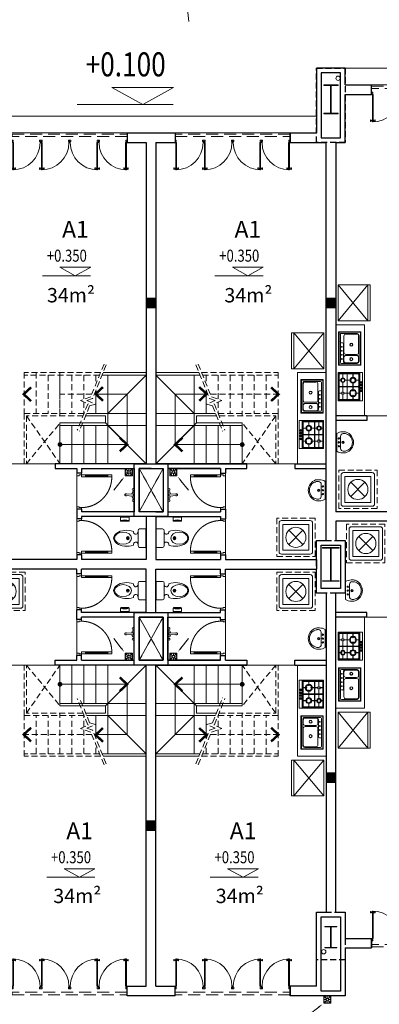
# Model space of a CAD drawing. Units: inches. Extents: x -440239 to 1102952, y -715206 to 61134.
# Drawn here: x -365562 to -358062, y -136868 to -116332 of the extents above; entities that cross this region are included whole.
import ezdxf
from ezdxf.enums import TextEntityAlignment as Align

# ---------------------------------------------------------------- set-up
doc = ezdxf.new("R2010")
doc.units = ezdxf.units.IN
doc.header["$LTSCALE"] = 500
doc.header["$MEASUREMENT"] = 0
for name, pattern in [('CENTER', [2, 1.25, -0.25, 0.25, -0.25]), ('CONTINOUS', [0]), ('DASHED', [0.75, 0.5, -0.25]), ('HIDDEN', [0.375, 0.25, -0.125])]:
    doc.linetypes.add(name, pattern=pattern)
doc.layers.get('0').update_dxf_attribs({"color": 8, "lineweight": 13})
for name, color, linetype, lineweight in [('1. HOP GEN', 8, 'Continuous', 30), ('CAO DO', 8, 'Continuous', 13), ('CAODO', 8, 'Continuous', 13), ('cau thang', 8, 'Continuous', 20), ('COTTHEP', 8, 'Continuous', 13), ('KT- TEXT GHI CHU', 8, 'Continuous', 13), ('KT-CUA', 8, 'Continuous', 13), ('KT-DIM', 8, 'Continuous', 18), ('KT-NOI THAT', 8, 'Continuous', 13), ('KT-TRUC', 8, 'CENTER', 13), ('KT-TUONG CAT', 8, 'Continuous', 30), ('KT-TUONG THAY', 8, 'Continuous', 13), ('LAM GO', 8, 'Continuous', 13), ('MAY NUOC NONG', 8, 'Continuous', 13), ('NETDUT', 8, 'HIDDEN', 13), ('ong nuoc mua', 8, 'Continuous', 13), ('SO CAN', 8, 'Continuous', 13), ('THONG TANG', 8, 'Continuous', 13), ('TINH DT', 8, 'Continuous', 15), ('VT_A_Dimension 5', 233, 'Continuous', 13), ('VT_A_Furniture', 8, 'Continuous', 13)]:
    doc.layers.add(name, color=color, linetype=linetype, lineweight=lineweight)
doc.styles.add('KIEM', font='Vhelvcn.ttf', dxfattribs={"height": 250})
doc.styles.add('TEXT', font='vn_vni.shx', dxfattribs={"width": 0.8, "bigfont": 'vn.shx'})

# ---------------------------------------------------------------- blocks, each defined once
blk = doc.blocks.new('CAODO')
at = {"layer": 'CAO DO'}
blk.add_line((647, 0), (327, 175), dxfattribs=at)
blk.add_lwpolyline([(647, 0), (967, 175), (327, 175)], close=True, dxfattribs=at)
at = {"layer": 'CAODO'}
blk.add_line((-36, 0), (964, 0), dxfattribs=at)
at = {"layer": 'CAO DO', "ltscale": 10, "style": 'TEXT', "width": 0.8}
blk.add_attdef('-2.000', text='', height=250, dxfattribs=at).set_placement((546, 292), align=Align.CENTER)
blk = doc.blocks.new('PB 1')
for p, q in [((-247, 247), (-247, -153)), ((153, 247), (-247, 247)), ((-113, 47), (-247, 47)), ((-94, 94), (-188, 188)), ((-94, 0), (-188, -94)), ((-47, 113), (-47, 247)), ((0, 94), (94, 188)), ((0, 0), (94, -94)), ((19, 47), (153, 47)), ((153, -153), (153, 247)), ((-247, -153), (153, -153)), ((-47, -19), (-47, -153))]:
    blk.add_line(p, q)
blk.add_lwpolyline([(-468, 526), (-885, 1059)])
for radius in [200, 66.4]:
    blk.add_circle((-47, 47), radius)
blk.add_solid([(-503, 499), (-304, 316), (-433, 554)])
blk = doc.blocks.new('BC96')
at = {"linetype": 'Continuous'}
for p, q in [((166, -21), (166, 7)), ((163, -24), (132, -24)), ((164, -24), (168, -24)), ((166, -25), (166, -22)), ((166, -24), (166, -24)), ((166, -24), (166, -24)), ((166, -27), (166, -54)), ((170, -24), (200, -24)), ((-26, -271), (-26, -401)), ((-26, -401), (358, -401)), ((12, -237), (320, -237)), ((358, -271), (358, -401))]:
    blk.add_line(p, q, dxfattribs=at)
for centre, major_axis, ratio, start_param, end_param in [((167, 0), (0, 272), 0.612651, 4.173074, 8.395293), ((166, 76), (0, 177), 0.711509, 5.471187206396166e-06, 6.283190778366793), ((31, -189), (54.9, 0), 0.9, 4.935277, 7.993147), ((303, -191), (-56.7, 0), 0.9, 4.589334, 7.451278), ((12, -271), (-37.7, 0), 0.9, 4.712371, 6.283167), ((320, -271), (-37.7, 0), 0.9, 3.141575, 4.712371)]:
    blk.add_ellipse(centre, major_axis=major_axis, ratio=ratio, start_param=start_param, end_param=end_param, dxfattribs=at)
blk.add_ellipse((166, -24), major_axis=(32.2, 0), ratio=0.9, dxfattribs=at)
blk = doc.blocks.new('may nuoc nong')
at = {"layer": 'MAY NUOC NONG', "color": 8, "ltscale": 50}
for p, q in [((95, -134), (117, -119)), ((95, -134), (95, -456)), ((117, -474), (95, -456))]:
    blk.add_line(p, q, dxfattribs=at)
blk.add_lwpolyline([(259, -119), (117, -119), (117, -474), (259, -474)], close=True, dxfattribs=at)
blk.add_arc((-418, -296), 564, 341.6641, 18.3359, dxfattribs=at)
blk = doc.blocks.new('ghgjhjhjhjh')
at = {"layer": 'KT-CUA', "color": 8}
for p, q in [((0, 750), (100, 750)), ((0, 700), (0, 750)), ((0, 0), (0, 750)), ((50, 700), (0, 700)), ((100, 715), (50, 715)), ((50, 715), (50, 700)), ((100, 750), (100, 715)), ((0, 0), (0, 50)), ((0, 50), (50, 50)), ((50, 50), (50, 35)), ((50, 35), (100, 35)), ((100, 35), (100, 75)), ((100, 75), (180, 75)), ((180, 35), (100, 35)), ((100, 35), (100, 0)), ((180, 75), (650, 75)), ((180, 35), (180, 75)), ((180, 75), (180, 35)), ((180, 65), (650, 65)), ((650, 45), (180, 45)), ((650, 35), (180, 35)), ((650, 75), (650, 35)), ((650, 75), (650, 35)), ((730, 75), (650, 75)), ((650, 35), (730, 35)), ((730, 35), (730, 75)), ((100, 0), (0, 0))]:
    blk.add_line(p, q, dxfattribs=at)
at = {"layer": 'KT-CUA', "color": 8, "linetype": 'HIDDEN', "ltscale": 500}
blk.add_arc((92, 77), 638, 359.8038, 89.2939, dxfattribs=at)
blk = doc.blocks.new('LAV3')
at = {"color": 0, "linetype": 'ByBlock'}
for points in [[(-275, -203, 0.073543), (-267, -245, 0.712116), (267, -244, 0.073543), (275, -203), (275, -144, 0.151566), (232, 0), (-232, 0, 0.152056), (-275, -144)], [(166, -343, -0.374236), (-166, -343, -0.103818), (-225, -230, -0.071348), (-230, -202), (-230, -170, -0.399589), (-160, -100), (152, -100, -0.433457), (230, -170), (230, -202, -0.071348), (225, -230, -0.103818)]]:
    blk.add_lwpolyline(points, format="xyb", close=True, dxfattribs=at)
for centre, radius in [((-100, -56), 18), ((0, -165), 30), ((0, -165), 20), ((0, -56), 18), ((100, -56), 18)]:
    blk.add_circle(centre, radius, dxfattribs=at)
blk = doc.blocks.new('LVBO 40')
at = {"xscale": -1}
blk.add_blockref('LAV3', (112, 100), dxfattribs=at)
blk = doc.blocks.new('may giat')
at = {"layer": 'KT-NOI THAT'}
for p, q in [((-548, -548), (-252, -252)), ((-252, -548), (-548, -252))]:
    blk.add_line(p, q, dxfattribs=at)
at = {"layer": 'KT-NOI THAT', "linetype": 'HIDDEN'}
blk.add_lwpolyline([(0, -800), (-800, -800), (-800, 0), (0, 0)], close=True, dxfattribs=at)
at = {"layer": 'KT-NOI THAT'}
blk.add_lwpolyline([(-100, -750), (-700, -750, -0.414214), (-750, -700), (-750, -100, -0.414214), (-700, -50), (-100, -50, -0.414214), (-50, -100), (-50, -700, -0.414214)], format="xyb", close=True, dxfattribs=at)
blk.add_lwpolyline([(-130, -670), (-670, -670), (-670, -130), (-130, -130)], close=True, dxfattribs=at)
blk.add_circle((-400, -400), 210, dxfattribs=at)
blk = doc.blocks.new('PB 42')
for p, q in [((-77, 190), (-43, 190)), ((225, 90), (-32, 105)), ((225, 33), (-32, 17)), ((-31, 182), (1, 103)), ((-31, -60), (1, 19)), ((275, 87), (273, 87)), ((275, 35), (273, 35)), ((-77, -68), (-43, -68))]:
    blk.add_line(p, q)
for centre in [(-62, 290), (-62, -165)]:
    blk.add_circle(centre, 38)
for centre, radius, start, end in [((280, 61), 388, 161.9726, 198.0274), ((-77, 177), 12.9, 90, 161.9726), ((-35, 61), 43.9, 86.6477, 273.3523), ((-43, 177), 12.9, 22.5085, 90), ((247, 61), 44.5, 221.3399, 138.6601), ((247, 61), 36.3, 232.341, 127.659), ((-77, -55), 12.9, 198.0274, 270), ((-43, -55), 12.9, 270, 337.4915)]:
    blk.add_arc(centre, radius, start, end)
blk = doc.blocks.new('cua800_W1')
at = {"linetype": 'Continuous'}
for p, q in [((338, 1241), (338, 1141)), ((370, 1241), (338, 1241)), ((370, 1142), (370, 1241)), ((259, 1221), (259, 1161)), ((276, 1219), (259, 1221)), ((259, 1161), (276, 1163)), ((308, 1211), (276, 1219)), ((276, 1163), (308, 1171)), ((308, 1171), (308, 1211)), ((328, 1201), (308, 1201)), ((328, 1181), (308, 1181)), ((328, 1169), (328, 1212)), ((333, 1216), (338, 1216)), ((338, 1164), (333, 1164)), ((338, 1141), (348, 1141)), ((348, 1154), (361, 1154)), ((348, 1141), (348, 1154)), ((354, 187), (354, 1154)), ((361, 1154), (361, 1142)), ((361, 1142), (370, 1142)), ((375, 1216), (370, 1216)), ((370, 1164), (375, 1164)), ((380, 1169), (380, 1212)), ((380, 1201), (400, 1201)), ((380, 1181), (400, 1181)), ((400, 1211), (432, 1219)), ((400, 1171), (400, 1211)), ((432, 1163), (400, 1171)), ((432, 1219), (450, 1221)), ((450, 1161), (432, 1163)), ((450, 1221), (450, 1161)), ((-800, 100), (-800, 0)), ((-800, 100), (-770, 100)), ((-770, 100), (-800, 100)), ((-750, 0), (-800, 0)), ((-770, 100), (-770, 60)), ((-770, 60), (-750, 60)), ((-750, 60), (-750, 0)), ((338, 199), (338, 100)), ((348, 199), (338, 199)), ((338, 100), (370, 100)), ((338, 100), (370, 100)), ((348, 187), (348, 199)), ((361, 187), (348, 187)), ((350, 60), (350, 0)), ((370, 60), (350, 60)), ((350, 0), (400, 0)), ((361, 199), (361, 187)), ((370, 199), (361, 199)), ((370, 100), (370, 199)), ((400, 100), (370, 100)), ((370, 100), (370, 60)), ((400, 0), (400, 100))]:
    blk.add_line(p, q, dxfattribs=at)
for p, q in [((338, 1142), (338, 199)), ((348, 1141), (348, 199)), ((361, 1142), (361, 199)), ((370, 1142), (370, 199))]:
    blk.add_line(p, q)
blk.add_arc((370, 100), 1141, 90, 180)
for centre, start, end in [((333, 1212), 90, 180), ((333, 1169), 180, 270), ((375, 1212), 0, 90), ((375, 1169), 270, 0)]:
    blk.add_arc(centre, 4.95, start, end, dxfattribs=at)
blk = doc.blocks.new('fghdfdasSa')
at = {"layer": 'KT-TRUC', "color": 8, "linetype": 'CENTER', "ltscale": 0.5}
blk.add_line((-36988.4, 51590.7), (-37227, 53519.1), dxfattribs=at)
blk = doc.blocks.new('fhjdggfhdf')
at = {"layer": 'KT-NOI THAT', "linetype": 'CONTINOUS', "ltscale": 30}
for p, q in [((-349, 0), (-349, 466)), ((349, 466), (-349, 466)), ((339, 455), (-339, 455)), ((-339, 11), (-339, 455)), ((269, 429), (-269, 429)), ((81, 418), (-258, 418)), ((258, 418), (189, 418)), ((339, 11), (339, 455)), ((349, 0), (349, 466)), ((-311, 58), (-311, 386)), ((-300, 153), (-300, 376)), ((123, 153), (123, 376)), ((147, 153), (147, 376)), ((300, 153), (300, 376)), ((311, 143), (311, 386)), ((349, 0), (-349, 0)), ((339, 11), (-339, 11)), ((-136, 37), (-290, 37)), ((81, 111), (-258, 111)), ((290, 37), (-136, 37)), ((-115, 58), (-115, 79)), ((269, 101), (-94, 101)), ((-26, 69), (-42, 69)), ((-34, 61), (-34, 77)), ((258, 111), (189, 111)), ((311, 58), (311, 143))]:
    blk.add_line(p, q, dxfattribs=at)
for centre, radius in [((-78, 265), 31.7), ((-78, 265), 26.5), ((224, 265), 31.7), ((224, 265), 26.5), ((-34, 69), 7.94), ((50, 69), 7.94), ((135, 69), 7.94), ((220, 69), 7.94)]:
    blk.add_circle(centre, radius, dxfattribs=at)
for centre, radius, start, end in [((-269, 386), 42.3, 90, 180), ((-258, 376), 42.3, 90, 180), ((81, 376), 42.3, 0, 90), ((189, 376), 42.3, 90, 180), ((258, 376), 42.3, 0, 90), ((269, 386), 42.3, 0, 90), ((-290, 58), 21.2, 180, 270), ((-258, 153), 42.3, 180, 270), ((-136, 58), 21.2, 270, 0), ((-94, 79), 21.2, 90, 180), ((81, 153), 42.3, 270, 0), ((189, 153), 42.3, 180, 270), ((258, 153), 42.3, 270, 0), ((269, 143), 42.3, 270, 0), ((290, 58), 21.2, 270, 0)]:
    blk.add_arc(centre, radius, start, end, dxfattribs=at)
blk = doc.blocks.new('hgjjgj')
at = {"layer": 'VT_A_Furniture', "linetype": 'Continuous'}
for p, q in [((-585, 0), (0, 0)), ((-585, -510), (-585, 0)), ((-585, -510), (-585, 0)), ((-585, -510), (-585, 0)), ((0, 0), (0, -510)), ((-585, -60), (0, -60)), ((-585, -65), (0, -65)), ((-573, -65), (-573, -510)), ((-12, -65), (-12, -510)), ((-558, -321), (-429, -321)), ((-558, -326), (-429, -326)), ((-426, -321), (-297, -321)), ((-426, -326), (-297, -326)), ((-159, -321), (-288, -321)), ((-159, -326), (-288, -326)), ((-27, -321), (-156, -321)), ((-27, -326), (-156, -326)), ((-585, -510), (0, -510))]:
    blk.add_line(p, q, dxfattribs=at)
for points in [[(-562, -96, -0.414214), (-544, -78), (-310, -78, -0.414214), (-292, -96), (-292, -487, -0.414214), (-301, -496), (-553, -496, -0.414214), (-562, -487)], [(-558, -96, -0.414214), (-544, -82), (-310, -82, -0.414214), (-297, -96), (-297, -487, -0.414214), (-301, -492), (-553, -492, -0.414214), (-558, -487)], [(-292, -96, -0.414214), (-274, -78), (-41, -78, -0.414214), (-23, -96), (-23, -487, -0.414214), (-32, -496), (-283, -496, -0.414214), (-292, -487)], [(-288, -96, -0.414214), (-274, -82), (-41, -82, -0.414214), (-27, -96), (-27, -487, -0.414214), (-32, -492), (-283, -492, -0.414214), (-288, -487)]]:
    blk.add_lwpolyline(points, format="xyb", close=True, dxfattribs=at)
for points in [[(-558, -200), (-470, -200), (-470, -203), (-558, -203)], [(-426, -82), (-426, -160), (-429, -160), (-429, -82)], [(-297, -203), (-385, -203), (-385, -200), (-297, -200)], [(-288, -203), (-200, -203), (-200, -200), (-288, -200)], [(-159, -82), (-159, -160), (-156, -160), (-156, -82)], [(-27, -200), (-115, -200), (-115, -203), (-27, -203)], [(-558, -411), (-470, -411), (-470, -413), (-558, -413)], [(-429, -321), (-429, -243), (-426, -243), (-426, -321)], [(-429, -326), (-429, -388), (-426, -388), (-426, -326)], [(-297, -411), (-385, -411), (-385, -413), (-297, -413)], [(-288, -411), (-200, -411), (-200, -413), (-288, -413)], [(-156, -321), (-156, -243), (-159, -243), (-159, -321)], [(-156, -326), (-156, -388), (-159, -388), (-159, -326)], [(-27, -411), (-115, -411), (-115, -413), (-27, -413)], [(-429, -492), (-429, -436), (-426, -436), (-426, -492)], [(-156, -492), (-156, -436), (-159, -436), (-159, -492)]]:
    blk.add_lwpolyline(points, dxfattribs=at)
for points in [[(-376, -49), (-386, -49), (-386, -15), (-376, -15)], [(-316, -49), (-326, -49), (-326, -15), (-316, -15)], [(-269, -49), (-259, -49), (-259, -15), (-269, -15)], [(-209, -49), (-199, -49), (-199, -15), (-209, -15)]]:
    blk.add_lwpolyline(points, close=True, dxfattribs=at)
for centre, radius in [((-427, -201), 60.6), ((-427, -201), 44.4), ((-381, -32), 20), ((-321, -32), 20), ((-264, -32), 20), ((-158, -201), 73.9), ((-204, -32), 20), ((-158, -201), 60.6), ((-427, -412), 47.8), ((-427, -412), 34), ((-158, -412), 29.5), ((-158, -412), 21)]:
    blk.add_circle(centre, radius, dxfattribs=at)
blk = doc.blocks.new('ghgfhfgd')
at = {"layer": 'VT_A_Furniture', "linetype": 'Continuous'}
for p, q in [((-375, 0), (-375, 670)), ((-375, 670), (375, 670)), ((375, 620), (-375, 620)), ((-375, 620), (375, 0)), ((375, 620), (-375, 0)), ((375, 670), (375, 0)), ((375, 0), (-375, 0))]:
    blk.add_line(p, q, dxfattribs=at)
blk = doc.blocks.new('HGJFGDFSGDF')
at = {"layer": 'VT_A_Dimension 5'}
blk.add_hatch(color=8, dxfattribs=at).paths.add_polyline_path([(0, -200), (0, 0), (-100, 0), (-100, -200)])
at = {"layer": 'VT_A_Dimension 5', "color": 8}
blk.add_lwpolyline([(-100, -200), (0, -200), (0, 0), (-100, 0)], close=True, dxfattribs=at)
blk = doc.blocks.new('TANG TRET')
at = {"layer": 'cau thang', "color": 8}
for p, q in [((-358771.9, -117343), (-351871.9, -117343)), ((-366271.9, -118343), (-359371.9, -118343))]:
    blk.add_line(p, q, dxfattribs=at)
at = {"layer": 'COTTHEP', "color": 8, "ltscale": 20}
for points in [[(-358921.9, -117693), (-359221.9, -117693), (-359221.9, -117703), (-359076.9, -117703), (-359076.9, -118283), (-359221.9, -118283), (-359221.9, -118293), (-358921.9, -118293), (-358921.9, -118283), (-359066.9, -118283), (-359066.9, -117703), (-358921.9, -117703)], [(-359246.9, -128043), (-358896.9, -128043), (-358896.9, -128033), (-359066.9, -128033), (-359066.9, -127353), (-358896.9, -127353), (-358896.9, -127343), (-359246.9, -127343), (-359246.9, -127353), (-359076.9, -127353), (-359076.9, -128033), (-359246.9, -128033)], [(-358946.9, -135243), (-359196.9, -135243), (-359196.9, -135253), (-359076.9, -135253), (-359076.9, -135683), (-359196.9, -135683), (-359196.9, -135693), (-358946.9, -135693), (-358946.9, -135683), (-359066.9, -135683), (-359066.9, -135253), (-358946.9, -135253)]]:
    blk.add_lwpolyline(points, close=True, dxfattribs=at)
at = {"layer": 'KT-CUA', "color": 8}
for p, q in [((-357321.9, -124593), (-358321.9, -124593)), ((-364821.9, -125593), (-365821.9, -125593)), ((-360821.9, -125593), (-359821.9, -125593)), ((-357321.9, -128793), (-358321.9, -128793)), ((-364821.9, -129793), (-365821.9, -129793)), ((-360821.9, -129793), (-359821.9, -129793))]:
    blk.add_line(p, q, dxfattribs=at)
at = {"layer": 'KT-CUA', "color": 8, "linetype": 'HIDDEN', "ltscale": 2}
for points in [[(-355821.9, -117768), (-358221.9, -117768), (-358221.9, -117718), (-355821.9, -117718)], [(-363321.9, -118768), (-365721.9, -118768), (-365721.9, -118718), (-363321.9, -118718)], [(-362321.9, -118768), (-359921.9, -118768), (-359921.9, -118718), (-362321.9, -118718)], [(-355821.9, -135618), (-358221.9, -135618), (-358221.9, -135668), (-355821.9, -135668)], [(-363321.9, -136618), (-365721.9, -136618), (-365721.9, -136668), (-363321.9, -136668)], [(-362321.9, -136618), (-359921.9, -136618), (-359921.9, -136668), (-362321.9, -136668)]]:
    blk.add_lwpolyline(points, close=True, dxfattribs=at)
at = {"layer": 'KT-TUONG CAT', "color": 8}
for p, q in [((-358771.9, -117343), (-359371.9, -117343)), ((-359371.9, -117343), (-359371.9, -118693)), ((-358871.9, -117443), (-359271.9, -117443)), ((-359271.9, -117443), (-359271.9, -118793)), ((-358871.9, -118793), (-358871.9, -117443)), ((-358771.9, -117693), (-358771.9, -117343)), ((-358771.9, -117693), (-358221.9, -117693)), ((-358221.9, -117893), (-358221.9, -117693)), ((-358221.9, -117793), (-358221.9, -117693)), ((-358771.9, -117893), (-358221.9, -117893)), ((-358771.9, -118893), (-358771.9, -117893)), ((-363321.9, -118693), (-363321.9, -118893)), ((-363321.9, -118693), (-362321.9, -118693)), ((-362321.9, -118693), (-362321.9, -118893)), ((-359921.9, -118693), (-359921.9, -118893)), ((-359921.9, -118693), (-359371.9, -118693)), ((-359921.9, -118893), (-359921.9, -118693)), ((-363321.9, -118893), (-362921.9, -118893)), ((-362921.9, -118893), (-362921.9, -125593)), ((-362721.9, -118893), (-362321.9, -118893)), ((-362721.9, -118893), (-362721.9, -125593)), ((-359921.9, -118893), (-359371.9, -118893)), ((-359371.9, -118893), (-359171.9, -118893)), ((-359271.9, -118793), (-358871.9, -118793)), ((-359171.9, -127193), (-359171.9, -118893)), ((-358971.9, -118893), (-358771.9, -118893)), ((-358971.9, -118893), (-358971.9, -126593)), ((-358321.9, -124593), (-358971.9, -124593)), ((-362921.9, -125593), (-364821.9, -125593)), ((-364821.9, -125593), (-364821.9, -125693)), ((-362721.9, -125593), (-360821.9, -125593)), ((-360821.9, -125593), (-362721.9, -125593)), ((-360821.9, -125693), (-360821.9, -125593)), ((-359821.9, -125593), (-359171.9, -125593)), ((-364821.9, -125693), (-364371.9, -125693)), ((-364271.9, -125693), (-363171.9, -125693)), ((-363171.9, -125693), (-363171.9, -125693)), ((-363171.9, -125693), (-363171.9, -126593)), ((-363071.9, -125693), (-363071.9, -126593)), ((-362571.9, -125693), (-362571.9, -126593)), ((-362471.9, -125693), (-361371.9, -125693)), ((-361371.9, -125693), (-362471.9, -125693)), ((-362471.9, -125693), (-362471.9, -126593)), ((-361271.9, -125693), (-360821.9, -125693)), ((-363171.9, -126593), (-364271.9, -126593)), ((-362921.9, -126693), (-364271.9, -126693)), ((-362821.9, -126593), (-363071.9, -126593)), ((-362921.9, -126693), (-362921.9, -127593)), ((-362721.9, -126593), (-362571.9, -126593)), ((-362721.9, -126693), (-362721.9, -127593)), ((-362721.9, -126693), (-362721.9, -127593)), ((-362721.9, -126693), (-361371.9, -126693)), ((-362471.9, -126593), (-361371.9, -126593)), ((-356871.9, -126593), (-358971.9, -126593)), ((-358971.9, -126793), (-358971.9, -127193)), ((-356871.9, -126793), (-358971.9, -126793)), ((-359371.9, -127193), (-359171.9, -127193)), ((-359371.9, -127593), (-359371.9, -127193)), ((-359271.9, -127293), (-358871.9, -127293)), ((-359271.9, -128193), (-359271.9, -127293)), ((-358971.9, -127193), (-358771.9, -127193)), ((-358871.9, -127293), (-358871.9, -128193)), ((-358771.9, -127193), (-358771.9, -128293)), ((-364371.9, -127593), (-366471.9, -127593)), ((-362921.9, -127593), (-364271.9, -127593)), ((-362721.9, -127593), (-361371.9, -127593)), ((-361271.9, -127593), (-359371.9, -127593)), ((-364371.9, -127793), (-366471.9, -127793)), ((-362921.9, -127793), (-364271.9, -127793)), ((-362921.9, -128693), (-362921.9, -127793)), ((-362721.9, -128693), (-362721.9, -127793)), ((-362721.9, -127793), (-361371.9, -127793)), ((-362721.9, -128693), (-362721.9, -127793)), ((-361271.9, -127793), (-359371.9, -127793)), ((-359371.9, -128293), (-359371.9, -127793)), ((-359171.9, -128293), (-359371.9, -128293)), ((-358871.9, -128193), (-359271.9, -128193)), ((-359171.9, -128293), (-359171.9, -134943)), ((-358771.9, -128293), (-358971.9, -128293)), ((-358971.9, -134943), (-358971.9, -128293)), ((-362921.9, -128693), (-364271.9, -128693)), ((-362721.9, -128693), (-361371.9, -128693)), ((-363171.9, -128793), (-364271.9, -128793)), ((-363171.9, -129693), (-363171.9, -128793)), ((-362821.9, -128793), (-363071.9, -128793)), ((-363071.9, -129693), (-363071.9, -128793)), ((-362721.9, -128793), (-362571.9, -128793)), ((-362571.9, -129693), (-362571.9, -128793)), ((-362471.9, -128793), (-361371.9, -128793)), ((-362471.9, -129693), (-362471.9, -128793)), ((-358321.9, -128793), (-358971.9, -128793)), ((-364821.9, -129693), (-364371.9, -129693)), ((-364821.9, -129793), (-364821.9, -129693)), ((-364271.9, -129693), (-363171.9, -129693)), ((-363171.9, -129693), (-363171.9, -129693)), ((-362471.9, -129693), (-361371.9, -129693)), ((-361371.9, -129693), (-362471.9, -129693)), ((-361271.9, -129693), (-360821.9, -129693)), ((-360821.9, -129693), (-360821.9, -129793)), ((-362921.9, -129793), (-364821.9, -129793)), ((-362921.9, -136493), (-362921.9, -129793)), ((-362721.9, -136493), (-362721.9, -129793)), ((-362721.9, -129793), (-360821.9, -129793)), ((-360821.9, -129793), (-362721.9, -129793)), ((-359821.9, -129793), (-359171.9, -129793)), ((-359371.9, -136493), (-359371.9, -134943)), ((-359371.9, -134943), (-359171.9, -134943)), ((-359271.9, -135043), (-358871.9, -135043)), ((-359271.9, -136593), (-359271.9, -135043)), ((-358971.9, -134943), (-358771.9, -134943)), ((-358871.9, -135043), (-358871.9, -136593)), ((-358771.9, -134943), (-358771.9, -135493)), ((-358771.9, -135493), (-358221.9, -135493)), ((-358221.9, -135693), (-358221.9, -135493)), ((-358221.9, -135493), (-358221.9, -135693)), ((-358771.9, -135693), (-358771.9, -136693)), ((-358771.9, -135693), (-358221.9, -135693)), ((-363321.9, -136693), (-363321.9, -136493)), ((-363321.9, -136493), (-362921.9, -136493)), ((-362721.9, -136493), (-362321.9, -136493)), ((-362321.9, -136693), (-362321.9, -136493)), ((-359921.9, -136693), (-359921.9, -136493)), ((-359371.9, -136493), (-359921.9, -136493)), ((-359921.9, -136493), (-359921.9, -136693)), ((-362321.9, -136693), (-363321.9, -136693)), ((-359371.9, -136693), (-359921.9, -136693)), ((-358771.9, -136693), (-359371.9, -136693)), ((-358871.9, -136593), (-359271.9, -136593))]:
    blk.add_line(p, q, dxfattribs=at)
at = {"layer": 'KT-TUONG CAT', "color": 8, "linetype": 'Continuous'}
for p, q in [((-358321.9, -124593), (-358321.9, -124693)), ((-358321.9, -124693), (-358971.9, -124693)), ((-359821.9, -125593), (-359821.9, -125693)), ((-364371.9, -125693), (-364371.9, -125793)), ((-364271.9, -125793), (-364371.9, -125793)), ((-364271.9, -125693), (-364271.9, -125793)), ((-362821.9, -125693), (-363071.9, -125693)), ((-361371.9, -125693), (-361371.9, -125793)), ((-361371.9, -125793), (-361271.9, -125793)), ((-361271.9, -125693), (-361271.9, -125793)), ((-359821.9, -125693), (-359171.9, -125693)), ((-364371.9, -126543), (-364371.9, -126743)), ((-364271.9, -126543), (-364371.9, -126543)), ((-364271.9, -126543), (-364271.9, -126593)), ((-364271.9, -126693), (-364271.9, -126743)), ((-361371.9, -126543), (-361371.9, -126593)), ((-361371.9, -126543), (-361271.9, -126543)), ((-361371.9, -126693), (-361371.9, -126743)), ((-361271.9, -126543), (-361271.9, -126743)), ((-364271.9, -126743), (-364371.9, -126743)), ((-361371.9, -126743), (-361271.9, -126743)), ((-364371.9, -127493), (-364371.9, -127593)), ((-364271.9, -127493), (-364371.9, -127493)), ((-364271.9, -127493), (-364271.9, -127593)), ((-361371.9, -127493), (-361371.9, -127593)), ((-361371.9, -127493), (-361271.9, -127493)), ((-361271.9, -127493), (-361271.9, -127593)), ((-359371.9, -127593), (-359371.9, -127793)), ((-364371.9, -127893), (-364371.9, -127793)), ((-364271.9, -127893), (-364371.9, -127893)), ((-364271.9, -127893), (-364271.9, -127793)), ((-361371.9, -127893), (-361371.9, -127793)), ((-361371.9, -127893), (-361271.9, -127893)), ((-361271.9, -127893), (-361271.9, -127793)), ((-364371.9, -128843), (-364371.9, -128643)), ((-364271.9, -128643), (-364371.9, -128643)), ((-364271.9, -128693), (-364271.9, -128643)), ((-361371.9, -128693), (-361371.9, -128643)), ((-361371.9, -128643), (-361271.9, -128643)), ((-361271.9, -128843), (-361271.9, -128643)), ((-358321.9, -128693), (-358971.9, -128693)), ((-358321.9, -128793), (-358321.9, -128693)), ((-364271.9, -128843), (-364371.9, -128843)), ((-364271.9, -128843), (-364271.9, -128793)), ((-361371.9, -128843), (-361371.9, -128793)), ((-361371.9, -128843), (-361271.9, -128843)), ((-364371.9, -129693), (-364371.9, -129593)), ((-364271.9, -129593), (-364371.9, -129593)), ((-364271.9, -129693), (-364271.9, -129593)), ((-362821.9, -129693), (-363071.9, -129693)), ((-361371.9, -129693), (-361371.9, -129593)), ((-361371.9, -129593), (-361271.9, -129593)), ((-361271.9, -129693), (-361271.9, -129593)), ((-359821.9, -129793), (-359821.9, -129693)), ((-359821.9, -129693), (-359171.9, -129693))]:
    blk.add_line(p, q, dxfattribs=at)
for points in [[(-363071.9, -125693), (-362571.9, -125693), (-362571.9, -126593), (-363071.9, -126593)], [(-363071.9, -129693), (-362571.9, -129693), (-362571.9, -128793), (-363071.9, -128793)]]:
    blk.add_lwpolyline(points, close=True, dxfattribs=at)
at = {"layer": 'THONG TANG', "color": 8, "linetype": 'HIDDEN'}
for p, q in [((-362571.9, -125693), (-363071.9, -126593)), ((-363071.9, -125693), (-362571.9, -126593)), ((-362571.9, -129693), (-363071.9, -128793)), ((-363071.9, -129693), (-362571.9, -128793))]:
    blk.add_line(p, q, dxfattribs=at)
at = {"color": 8}
ref = blk.add_blockref('CAODO', (-364294.6, -118099.8), dxfattribs=dict(at, xscale=2.005347593687475, yscale=2.005347593687475, zscale=2.005347593582888))
ref.add_attrib('-2.000', '+0.100', dxfattribs={"layer": 'CAO DO', "ltscale": 10, "height": 501.34, "style": 'TEXT', "width": 0.8}).set_placement((-363351.7, -117514.6), align=Align.CENTER)
ref = blk.add_blockref('CAODO', (-365050.8, -121671.4), dxfattribs=dict(at, xscale=1.002673796843737, yscale=1.002673796843737, zscale=1.002673796791444))
ref.add_attrib('-2.000', '+0.350', dxfattribs={"layer": 'CAO DO', "ltscale": 10, "height": 250.67, "style": 'TEXT', "width": 0.8}).set_placement((-364579.3, -121378.9), align=Align.CENTER)
ref = blk.add_blockref('CAODO', (-361454.6, -121671.4), dxfattribs=dict(at, xscale=1.002673796843737, yscale=1.002673796843737, zscale=1.002673796791444))
ref.add_attrib('-2.000', '+0.350', dxfattribs={"layer": 'CAO DO', "ltscale": 10, "height": 250.67, "style": 'TEXT', "width": 0.8}).set_placement((-360983.1, -121378.9), align=Align.CENTER)
ref = blk.add_blockref('CAODO', (-364963.1, -134218.7), dxfattribs=dict(at, xscale=1.002673796843737, yscale=1.002673796843737, zscale=1.002673796791444))
ref.add_attrib('-2.000', '+0.350', dxfattribs={"layer": 'CAO DO', "ltscale": 10, "height": 250.67, "style": 'TEXT', "width": 0.8}).set_placement((-364491.6, -133926.1), align=Align.CENTER)
ref = blk.add_blockref('CAODO', (-361553.5, -134218.7), dxfattribs=dict(at, xscale=1.002673796843737, yscale=1.002673796843737, zscale=1.002673796791444))
ref.add_attrib('-2.000', '+0.350', dxfattribs={"layer": 'CAO DO', "ltscale": 10, "height": 250.67, "style": 'TEXT', "width": 0.8}).set_placement((-361082, -133926.1), align=Align.CENTER)
at = {"layer": 'KT-CUA', "color": 8, "yscale": 0.5, "zscale": 0.5, "rotation": 180}
for p, xscale in [((-358021.9, -117843), 0.5), ((-365521.9, -118843), 0.5), ((-364921.9, -118843), 0.5), ((-364121.9, -118843), -0.5), ((-363521.9, -118843), -0.5), ((-362121.9, -118843), 0.5), ((-361521.9, -118843), 0.5), ((-360721.9, -118843), -0.5), ((-360121.9, -118843), -0.5)]:
    blk.add_blockref('cua800_W1', p, dxfattribs=dict(at, xscale=xscale))
at = {"layer": 'KT-CUA', "color": 8, "xscale": -1, "rotation": 180}
for p in [(-364371.9, -125793), (-364371.9, -127893)]:
    blk.add_blockref('ghgjhjhjhjh', p, dxfattribs=at)
at = {"layer": 'KT-CUA', "color": 8, "rotation": 180}
for p in [(-361271.9, -125793), (-361271.9, -127893)]:
    blk.add_blockref('ghgjhjhjhjh', p, dxfattribs=at)
at = {"layer": 'KT-CUA', "color": 8}
for p in [(-364371.9, -127493), (-364371.9, -129593)]:
    blk.add_blockref('ghgjhjhjhjh', p, dxfattribs=at)
at = {"layer": 'KT-CUA', "color": 8, "xscale": -1}
for p in [(-361271.9, -127493), (-361271.9, -129593)]:
    blk.add_blockref('ghgjhjhjhjh', p, dxfattribs=at)
at = {"layer": 'KT-CUA', "color": 8, "yscale": 0.5, "zscale": 0.5}
for p, xscale in [((-358021.9, -135543), -0.5), ((-365521.9, -136543), -0.5), ((-364921.9, -136543), -0.5), ((-364121.9, -136543), 0.5), ((-363521.9, -136543), 0.5), ((-362121.9, -136543), -0.5), ((-361521.9, -136543), -0.5), ((-360721.9, -136543), 0.5), ((-360121.9, -136543), 0.5)]:
    blk.add_blockref('cua800_W1', p, dxfattribs=dict(at, xscale=xscale))
at = {"layer": 'KT-NOI THAT', "color": 8}
for name, p, xscale, yscale, zscale, rotation in [('LVBO 40', (-358869.8, -125057), -0.804597700946033, 0.8045977011788636, 0.8045977011494253, 90), ('PB 1', (-363268.1, -125750.4), -0.375, 0.375, 0.375, 180), ('PB 1', (-362375.7, -125750.4), 0.375, 0.375, 0.375, 180), ('LVBO 40', (-359274, -126057), 0.804597700946033, 0.8045977011788636, 0.8045977011494253, 270), ('PB 42', (-362415.7, -126214), -0.5, 0.5, 0.5, 180), ('may nuoc nong', (-363517.3, -126839.2), 0.5, 0.5, 0.5, 90), ('may nuoc nong', (-362126.5, -126839.2), -0.5, 0.5, 0.5, 270), ('LVBO 40', (-358684.9, -128329), 0.804597700946033, 0.8045977011788636, 0.8045977011494253, 90), ('may nuoc nong', (-363517.3, -128546.9), -0.5, 0.5, 0.5, 90), ('may nuoc nong', (-362126.5, -128546.9), 0.5, 0.5, 0.5, 270), ('LVBO 40', (-359274, -129329), -0.804597700946033, 0.8045977011788636, 0.8045977011494253, 270), ('PB 1', (-359129.3, -136750.4), 0.375, 0.375, 0.375, 90)]:
    blk.add_blockref(name, p, dxfattribs=dict(at, xscale=xscale, yscale=yscale, zscale=zscale, rotation=rotation))
at = {"layer": 'KT-NOI THAT', "color": 8, "xscale": -1}
for p, rotation in [((-363331.8, -126979.9), 90), ((-362312, -128406.1), 270)]:
    blk.add_blockref('BC96', p, dxfattribs=dict(at, rotation=rotation))
at = {"layer": 'KT-NOI THAT', "color": 8}
for p, rotation in [((-362312, -126979.9), 270), ((-363331.8, -128406.1), 90)]:
    blk.add_blockref('BC96', p, dxfattribs=dict(at, rotation=rotation))
for name, p, xscale, yscale, zscale in [('PB 42', (-363226.2, -129172), -0.5, 0.5, 0.5), ('PB 42', (-362415.7, -129172), 0.5, 0.5, 0.5), ('PB 1', (-363268.1, -129635.6), 0.375, 0.375, 0.375), ('PB 1', (-362375.7, -129635.6), -0.375, 0.375, 0.375)]:
    blk.add_blockref(name, p, dxfattribs=dict(at, xscale=xscale, yscale=yscale, zscale=zscale))
at = {"layer": 'KT-TUONG CAT', "color": 8, "linetype": 'Continuous'}
blk.add_blockref('may giat', (-358109.6, -125729.1), dxfattribs=at)
at = {"layer": 'KT-TUONG CAT', "color": 8, "linetype": 'Continuous', "xscale": -1}
blk.add_blockref('may giat', (-360202.5, -126729.1), dxfattribs=at)
at = {"layer": 'KT-TUONG CAT', "color": 8, "linetype": 'Continuous', "xscale": -1, "rotation": 180}
for p in [(-357943.9, -127656.9), (-365446.6, -128656.9)]:
    blk.add_blockref('may giat', p, dxfattribs=at)
at = {"layer": 'KT-TUONG CAT', "color": 8, "linetype": 'Continuous', "rotation": 180}
blk.add_blockref('may giat', (-360202.5, -128656.9), dxfattribs=at)
at = {"layer": 'SO CAN', "color": 8, "linetype": 'Continuous', "style": 'KIEM'}
for p in [(-364677.5, -120877.5), (-361081.2, -120877.5), (-364589.8, -133424.8), (-361180.2, -133424.8)]:
    blk.add_text('A1', height=350, dxfattribs=at).set_placement(p)
at = {"layer": 'TINH DT', "color": 8, "linetype": 'Continuous', "style": 'KIEM'}
for p in [(-364994, -122228.3), (-361293.3, -122228.3), (-364861.3, -134756.8), (-361473, -134756.8)]:
    blk.add_text('34m²', height=300, dxfattribs=at).set_placement(p)
at = {"layer": 'KT-DIM', "color": 8, "linetype": 'Continuous'}
blk.add_blockref('fghdfdasSa', (-325043.9, -167960.7), dxfattribs=at)
at = {"color": 8, "linetype": 'Continuous'}
blk.add_lwpolyline([(-344371.9, -116693), (-351271.9, -116693), (-351271.9, -116343), (-351871.9, -116343), (-351871.9, -117693), (-358771.9, -117693), (-358771.9, -117343), (-359371.9, -117343), (-359371.9, -118693), (-366271.9, -118693), (-366271.9, -118343), (-366871.9, -118343), (-366871.9, -119693), (-373771.9, -119693), (-373771.9, -119343), (-374371.9, -119343), (-374371.9, -120693), (-381271.9, -120693), (-381271.9, -120343), (-381871.9, -120343), (-381871.9, -121693), (-388771.9, -121693)], dxfattribs=at)
at = {"layer": '1. HOP GEN', "color": 8, "linetype": 'DASHED', "ltscale": 0.5}
for points in [[(-359371.9, -117343), (-358771.9, -117343), (-358771.9, -118893), (-359371.9, -118893)], [(-359371.9, -127193), (-358771.9, -127193), (-358771.9, -128293), (-359371.9, -128293)], [(-359371.9, -134943), (-358771.9, -134943), (-358771.9, -135943), (-359371.9, -135943)]]:
    blk.add_lwpolyline(points, close=True, dxfattribs=at)
at = {"layer": 'KT-NOI THAT', "color": 8}
for points in [[(-358371.9, -124593), (-358971.9, -124593), (-358971.9, -122693), (-358371.9, -122693)], [(-359771.9, -125593), (-359171.9, -125593), (-359171.9, -123693), (-359771.9, -123693)], [(-358371.9, -128793), (-358971.9, -128793), (-358971.9, -130693), (-358371.9, -130693)], [(-359771.9, -129793), (-359171.9, -129793), (-359171.9, -131693), (-359771.9, -131693)]]:
    blk.add_lwpolyline(points, close=True, dxfattribs=at)
at = {"layer": 'KT-TUONG CAT', "color": 8}
for p, q in [((-362721.9, -125593), (-360821.9, -125593)), ((-360821.9, -125593), (-362721.9, -125593))]:
    blk.add_line(p, q, dxfattribs=at)
for points in [[(-363171.9, -125593), (-362471.9, -125593), (-362471.9, -126693), (-363171.9, -126693)], [(-363071.9, -125693), (-362571.9, -125693), (-362571.9, -126593), (-363071.9, -126593)], [(-363171.9, -128693), (-362471.9, -128693), (-362471.9, -129793), (-363171.9, -129793)], [(-363071.9, -128793), (-362571.9, -128793), (-362571.9, -129693), (-363071.9, -129693)]]:
    blk.add_lwpolyline(points, close=True, dxfattribs=at)
at = {"layer": 'KT-TUONG THAY', "color": 8}
for p, q in [((-362921.9, -123743), (-363842.2, -123743)), ((-362921.9, -123693), (-363821.9, -123693)), ((-363721.9, -123743), (-363721.9, -124543)), ((-362921.9, -123743), (-363721.9, -124543)), ((-362721.9, -123693), (-361821.9, -123693)), ((-362721.9, -123743), (-361801.7, -123743)), ((-362721.9, -123743), (-361921.9, -124543)), ((-361921.9, -123743), (-361921.9, -124543)), ((-363321.9, -124143), (-364004.1, -124143)), ((-363971.9, -124063.6), (-363971.9, -124543)), ((-363321.9, -124143), (-363321.9, -125193)), ((-362321.9, -124143), (-361639.8, -124143)), ((-362321.9, -124143), (-362321.9, -125193)), ((-361671.9, -124063.6), (-361671.9, -124543)), ((-362921.9, -124543), (-364166, -124543)), ((-362721.9, -124543), (-361477.9, -124543)), ((-364721.9, -125593), (-364721.9, -124743)), ((-363721.9, -124793), (-364721.9, -124793)), ((-362921.9, -124793), (-364721.9, -124793)), ((-364471.9, -125593), (-364471.9, -124793)), ((-364221.9, -125593), (-364221.9, -124793)), ((-363971.9, -125593), (-363971.9, -124793)), ((-362921.9, -125593), (-363771.9, -124743)), ((-363721.9, -125593), (-363721.9, -124793)), ((-363721.9, -125593), (-363721.9, -124793)), ((-362921.9, -125593), (-363721.9, -124793)), ((-362721.9, -125593), (-361871.9, -124743)), ((-362721.9, -124793), (-360921.9, -124793)), ((-362721.9, -125593), (-361921.9, -124793)), ((-361921.9, -125593), (-361921.9, -124793)), ((-361921.9, -124793), (-360921.9, -124793)), ((-361921.9, -125593), (-361921.9, -124793)), ((-361671.9, -125593), (-361671.9, -124793)), ((-361421.9, -125593), (-361421.9, -124793)), ((-361171.9, -125593), (-361171.9, -124793)), ((-360921.9, -125593), (-360921.9, -124743)), ((-364721.9, -125193), (-363321.9, -125193)), ((-360921.9, -125193), (-362321.9, -125193)), ((-362921.9, -125593), (-364721.9, -125593)), ((-362721.9, -125593), (-360921.9, -125593)), ((-364721.9, -129793), (-364721.9, -130643)), ((-362921.9, -129793), (-364721.9, -129793)), ((-364471.9, -129793), (-364471.9, -130593)), ((-364221.9, -129793), (-364221.9, -130593)), ((-363971.9, -129793), (-363971.9, -130593)), ((-362921.9, -129793), (-363771.9, -130643)), ((-363721.9, -129793), (-363721.9, -130593)), ((-363721.9, -129793), (-363721.9, -130593)), ((-362921.9, -129793), (-363721.9, -130593)), ((-362721.9, -129793), (-361871.9, -130643)), ((-362721.9, -129793), (-360921.9, -129793)), ((-362721.9, -129793), (-361921.9, -130593)), ((-361921.9, -129793), (-361921.9, -130593)), ((-361921.9, -129793), (-361921.9, -130593)), ((-361671.9, -129793), (-361671.9, -130593)), ((-361421.9, -129793), (-361421.9, -130593)), ((-361171.9, -129793), (-361171.9, -130593)), ((-360921.9, -129793), (-360921.9, -130643)), ((-364721.9, -130193), (-363321.9, -130193)), ((-363321.9, -131243), (-363321.9, -130193)), ((-360921.9, -130193), (-362321.9, -130193)), ((-362321.9, -131243), (-362321.9, -130193)), ((-363721.9, -130593), (-364721.9, -130593)), ((-362921.9, -130593), (-364721.9, -130593)), ((-362721.9, -130593), (-360921.9, -130593)), ((-361921.9, -130593), (-360921.9, -130593)), ((-362921.9, -130843), (-364166, -130843)), ((-363971.9, -131322.4), (-363971.9, -130843)), ((-363721.9, -131643), (-363721.9, -130843)), ((-362921.9, -131643), (-363721.9, -130843)), ((-362721.9, -130843), (-361477.9, -130843)), ((-362721.9, -131643), (-361921.9, -130843)), ((-361921.9, -131643), (-361921.9, -130843)), ((-361671.9, -131322.4), (-361671.9, -130843)), ((-363321.9, -131243), (-364004.1, -131243)), ((-362321.9, -131243), (-361639.8, -131243)), ((-362921.9, -131643), (-363842.2, -131643)), ((-362921.9, -131693), (-363821.9, -131693)), ((-362721.9, -131643), (-361801.7, -131643)), ((-362721.9, -131693), (-361821.9, -131693))]:
    blk.add_line(p, q, dxfattribs=at)
at = {"layer": 'KT-TUONG THAY', "color": 8, "const_width": 50}
for points in [[(-363825.4, -123994), (-363978.9, -124137.2), (-363825.4, -124280.3)], [(-361818.4, -123994), (-361664.9, -124137.2), (-361818.4, -124280.3)], [(-363475.4, -125049.9), (-363321.9, -125193), (-363475.4, -125336.2)], [(-362168.4, -125049.9), (-362321.9, -125193), (-362168.4, -125336.2)], [(-363475.4, -130336.2), (-363321.9, -130193), (-363475.4, -130049.9)], [(-362168.4, -130336.2), (-362321.9, -130193), (-362168.4, -130049.9)], [(-363825.4, -131392), (-363978.9, -131248.8), (-363825.4, -131105.7)], [(-361818.4, -131392), (-361664.9, -131248.8), (-361818.4, -131105.7)]]:
    blk.add_lwpolyline(points, dxfattribs=at)
at = {"layer": 'KT-TUONG THAY', "color": 8}
for points in [[(-364721.9, -124743), (-364721.9, -124793), (-363721.9, -124793), (-363721.9, -124543), (-364166, -124543)], [(-364671.9, -124743), (-364671.9, -124743), (-363771.9, -124743), (-363771.9, -124593), (-364186.2, -124593)], [(-360921.9, -124743), (-360921.9, -124793), (-361921.9, -124793), (-361921.9, -124543), (-361477.9, -124543)], [(-360971.9, -124743), (-360971.9, -124743), (-361871.9, -124743), (-361871.9, -124593), (-361457.6, -124593)], [(-364721.9, -124743), (-363771.9, -124743)], [(-364721.9, -124793), (-363721.9, -124793)], [(-360921.9, -124793), (-361921.9, -124793)], [(-360921.9, -124743), (-361871.9, -124743)], [(-364721.9, -130593), (-363721.9, -130593)], [(-364721.9, -130643), (-364721.9, -130593), (-363721.9, -130593), (-363721.9, -130843), (-364166, -130843)], [(-360921.9, -130593), (-361921.9, -130593)], [(-360921.9, -130643), (-360921.9, -130593), (-361921.9, -130593), (-361921.9, -130843), (-361477.9, -130843)], [(-364721.9, -130643), (-363771.9, -130643)], [(-364671.9, -130643), (-364671.9, -130643), (-363771.9, -130643), (-363771.9, -130793), (-364186.2, -130793)], [(-360921.9, -130643), (-361871.9, -130643)], [(-360971.9, -130643), (-360971.9, -130643), (-361871.9, -130643), (-361871.9, -130793), (-361457.6, -130793)]]:
    blk.add_lwpolyline(points, dxfattribs=at)
at = {"layer": 'KT-TUONG THAY', "color": 8, "const_width": 49.5}
for points in [[(-364696.7, -125193, 1), (-364747.2, -125193, 1)], [(-360947.2, -125193, -1), (-360896.7, -125193, -1)], [(-364696.7, -130193, -1), (-364747.2, -130193, -1)], [(-360947.2, -130193, 1), (-360896.7, -130193, 1)]]:
    blk.add_lwpolyline(points, format="xyb", close=True, dxfattribs=at)
at = {"layer": 'NETDUT', "color": 8}
for p, q in [((-363875.9, -123693), (-365471.9, -123693)), ((-365471.9, -123693), (-365471.9, -124543)), ((-363896.1, -123743), (-365471.9, -123743)), ((-365221.9, -123693), (-365221.9, -124543)), ((-364971.9, -123743), (-364971.9, -124543)), ((-364721.9, -123693), (-364721.9, -124543)), ((-364721.9, -123743), (-364721.9, -124543)), ((-364471.9, -123743), (-364471.9, -124543)), ((-364221.9, -123743), (-364221.9, -124543)), ((-363971.9, -123743), (-363971.9, -123930.3)), ((-361768, -123693), (-360171.9, -123693)), ((-361747.7, -123743), (-360171.9, -123743)), ((-361671.9, -123743), (-361671.9, -123930.3)), ((-361421.9, -123743), (-361421.9, -124543)), ((-361171.9, -123743), (-361171.9, -124543)), ((-360921.9, -123743), (-360921.9, -124543)), ((-360921.9, -123743), (-360921.9, -124543)), ((-360671.9, -123743), (-360671.9, -124543)), ((-360421.9, -123743), (-360421.9, -124543)), ((-360171.9, -123693), (-360171.9, -124543)), ((-364058, -124143), (-364721.9, -124143)), ((-361585.8, -124143), (-360171.9, -124143)), ((-365471.9, -124543), (-365471.9, -125593)), ((-365421.9, -124593), (-364721.9, -125593)), ((-364721.9, -124543), (-364721.9, -124593)), ((-360921.9, -124543), (-360921.9, -124593)), ((-360221.9, -124593), (-360921.9, -125593)), ((-360171.9, -124543), (-360171.9, -125593)), ((-365421.9, -125593), (-364721.9, -124743)), ((-360221.9, -125593), (-360921.9, -124743)), ((-365471.9, -130843), (-365471.9, -129793)), ((-365421.9, -130793), (-364721.9, -129793)), ((-365421.9, -129793), (-364721.9, -130643)), ((-360221.9, -130793), (-360921.9, -129793)), ((-360221.9, -129793), (-360921.9, -130643)), ((-360171.9, -130843), (-360171.9, -129793)), ((-364721.9, -130843), (-364721.9, -130793)), ((-360921.9, -130843), (-360921.9, -130793)), ((-365471.9, -131693), (-365471.9, -130843)), ((-365221.9, -131643), (-365221.9, -130843)), ((-364971.9, -131643), (-364971.9, -130843)), ((-364721.9, -131643), (-364721.9, -130843)), ((-364721.9, -131643), (-364721.9, -130843)), ((-364471.9, -131643), (-364471.9, -130843)), ((-364221.9, -131643), (-364221.9, -130843)), ((-361421.9, -131643), (-361421.9, -130843)), ((-361171.9, -131643), (-361171.9, -130843)), ((-360921.9, -131643), (-360921.9, -130843)), ((-360921.9, -131643), (-360921.9, -130843)), ((-360671.9, -131643), (-360671.9, -130843)), ((-360421.9, -131643), (-360421.9, -130843)), ((-360171.9, -131693), (-360171.9, -130843)), ((-364058, -131243), (-365471.9, -131243)), ((-361585.8, -131243), (-360171.9, -131243)), ((-363971.9, -131643), (-363971.9, -131455.7)), ((-361671.9, -131643), (-361671.9, -131455.7)), ((-363896.1, -131643), (-365471.9, -131643)), ((-363875.9, -131693), (-365471.9, -131693)), ((-361768, -131693), (-360171.9, -131693)), ((-361747.7, -131643), (-360171.9, -131643))]:
    blk.add_line(p, q, dxfattribs=at)
for points in [[(-363803.6, -123514.6), (-364078.9, -124194.6), (-364297.6, -124272.3), (-364130.2, -124344.4), (-364140.8, -124347.7), (-364362.3, -124894.8)], [(-363757.3, -123533.3), (-364041, -124234.2), (-364160.9, -124276.8), (-363984.7, -124352.7), (-364103.5, -124388.6), (-364316, -124913.6)], [(-361886.5, -123533.3), (-361602.9, -124234.2), (-361483, -124276.8), (-361659.1, -124352.7), (-361540.4, -124388.6), (-361327.9, -124913.6)], [(-361840.2, -123514.6), (-361565, -124194.6), (-361346.2, -124272.3), (-361513.6, -124344.4), (-361503, -124347.7), (-361281.5, -124894.8)], [(-364219.9, -124543), (-365471.9, -124543)], [(-364240.1, -124593), (-365421.9, -124593), (-365421.9, -125593)], [(-361423.9, -124543), (-360171.9, -124543)], [(-361403.7, -124593), (-360221.9, -124593), (-360221.9, -125593)], [(-364240.1, -130793), (-365421.9, -130793), (-365421.9, -129793)], [(-361403.7, -130793), (-360221.9, -130793), (-360221.9, -129793)], [(-363803.6, -131871.4), (-364078.9, -131191.4), (-364297.6, -131113.7), (-364130.2, -131041.6), (-364140.8, -131038.4), (-364362.3, -130491.2)], [(-363757.3, -131852.7), (-364041, -131151.8), (-364160.9, -131109.2), (-363984.7, -131033.3), (-364103.5, -130997.4), (-364316, -130472.4)], [(-361886.5, -131852.7), (-361602.9, -131151.8), (-361483, -131109.2), (-361659.1, -131033.3), (-361540.4, -130997.4), (-361327.9, -130472.4)], [(-361840.2, -131871.4), (-361565, -131191.4), (-361346.2, -131113.7), (-361513.6, -131041.6), (-361503, -131038.4), (-361281.5, -130491.2)], [(-364219.9, -130843), (-365471.9, -130843)], [(-361423.9, -130843), (-360171.9, -130843)]]:
    blk.add_lwpolyline(points, dxfattribs=at)
at = {"layer": 'NETDUT', "color": 8, "const_width": 50}
for points in [[(-365325.1, -124286.6), (-365478.6, -124143.5), (-365325.1, -124000.3)], [(-360318.7, -124286.6), (-360165.2, -124143.5), (-360318.7, -124000.3)], [(-365325.1, -131099.4), (-365478.6, -131242.6), (-365325.1, -131385.7)], [(-360318.7, -131099.4), (-360165.2, -131242.6), (-360318.7, -131385.7)]]:
    blk.add_lwpolyline(points, dxfattribs=at)
at = {"layer": 'ong nuoc mua', "color": 8}
for centre in [(-358923.1, -117552.2), (-359220.2, -135770.4)]:
    blk.add_circle(centre, 45, dxfattribs=at)
at = {"layer": 'VT_A_Dimension 5', "color": 8, "linetype": 'Continuous'}
for p, q in [((-363071.9, -125693), (-362571.9, -126593)), ((-362571.9, -125693), (-363071.9, -126593)), ((-363071.9, -128793), (-362571.9, -129693)), ((-362571.9, -128793), (-363071.9, -129693))]:
    blk.add_line(p, q, dxfattribs=at)
at = {"layer": 'KT-NOI THAT', "color": 8, "linetype": 'Continuous'}
for name, p, rotation in [('ghgfhfgd', (-358921.2, -122238.2), 270), ('hgjjgj', (-358410.2, -124278.4), 270), ('hgjjgj', (-359733.6, -130107.6), 90), ('ghgfhfgd', (-359222.7, -132147.9), 90)]:
    blk.add_blockref(name, p, dxfattribs=dict(at, rotation=rotation))
at = {"layer": 'KT-NOI THAT', "color": 8, "linetype": 'Continuous', "xscale": -1}
for name, p, rotation in [('ghgfhfgd', (-359222.7, -123238.2), 90), ('hgjjgj', (-359733.6, -125278.4), 90), ('hgjjgj', (-358410.2, -129107.6), 270), ('ghgfhfgd', (-358921.2, -131147.9), 270)]:
    blk.add_blockref(name, p, dxfattribs=dict(at, rotation=rotation))
at = {"layer": 'KT-NOI THAT', "color": 8, "xscale": 0.5, "yscale": 0.5, "zscale": 0.5, "rotation": 180}
blk.add_blockref('PB 42', (-363226.2, -126214), dxfattribs=at)
at = {"layer": 'LAM GO', "color": 8, "linetype": 'Continuous'}
for p, rotation in [((-358912.1, -123188.6), 270), ((-359231.8, -131197.4), 90)]:
    blk.add_blockref('fhjdggfhdf', p, dxfattribs=dict(at, rotation=rotation))
at = {"layer": 'LAM GO', "color": 8, "linetype": 'Continuous', "xscale": -1}
for p, rotation in [((-359231.8, -124188.6), 90), ((-358912.1, -130197.4), 270)]:
    blk.add_blockref('fhjdggfhdf', p, dxfattribs=dict(at, rotation=rotation))
at = {"layer": 'VT_A_Dimension 5', "color": 8, "linetype": 'Continuous'}
for p in [(-362821.9, -122143), (-362721.9, -122143), (-359071.9, -122143), (-358971.9, -122143)]:
    blk.add_blockref('HGJFGDFSGDF', p, dxfattribs=at)
at = {"layer": 'VT_A_Dimension 5', "color": 8, "linetype": 'Continuous', "xscale": -1, "rotation": 180}
for p in [(-359071.9, -132243), (-358971.9, -132243), (-362821.9, -133243), (-362721.9, -133243)]:
    blk.add_blockref('HGJFGDFSGDF', p, dxfattribs=at)

msp = doc.modelspace()

# ---------------------------------------------------------------- block references
at = {"layer": 'KT- TEXT GHI CHU', "color": 1, "linetype": 'Continuous'}
msp.add_blockref('TANG TRET', (0, 0), dxfattribs=at)

doc.saveas('drawing.dxf')
